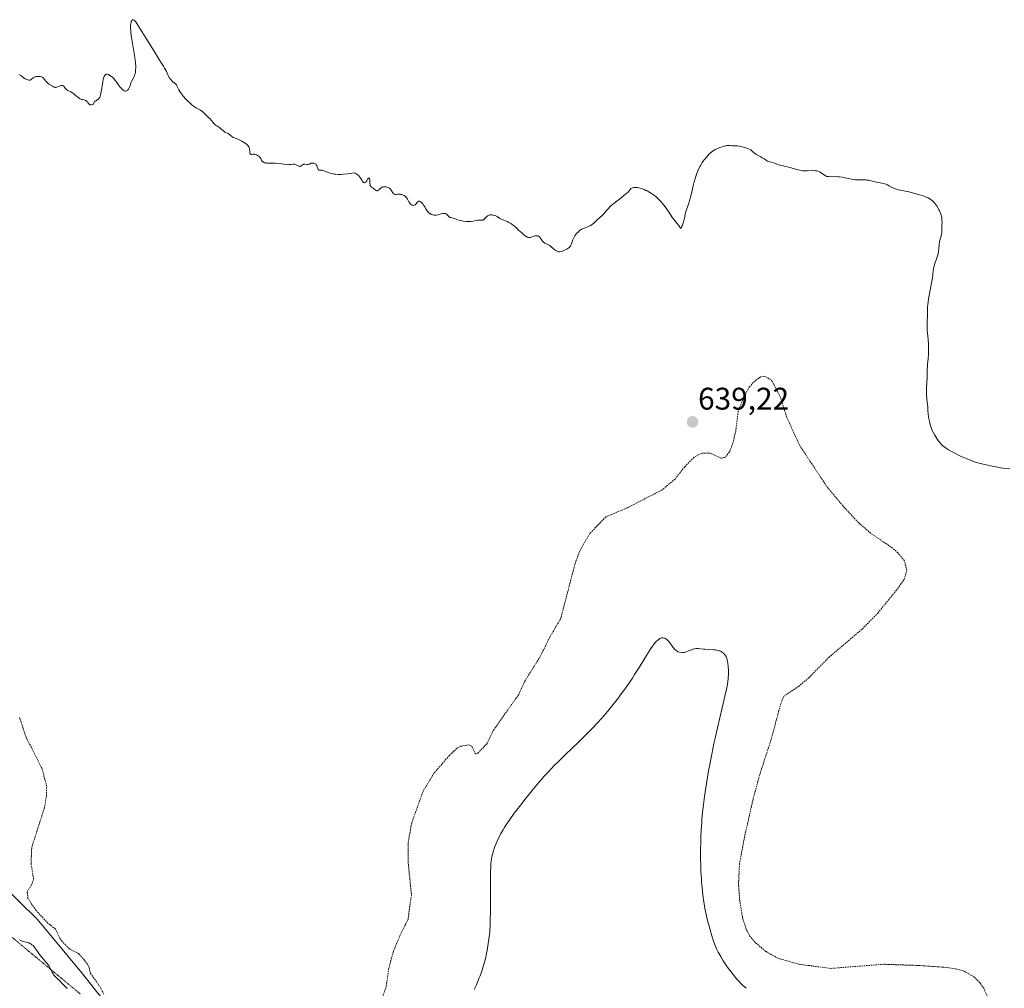
# Model space of a CAD drawing. Units: metres. Extents: x 636127 to 639619, y 4658035 to 4660346.
# Drawn here: x 639098 to 639413, y 4658661 to 4658971 of the extents above; entities that cross this region are included whole.
import ezdxf
from ezdxf.enums import TextEntityAlignment as Align

# ---------------------------------------------------------------- set-up
doc = ezdxf.new("R2010")
doc.units = ezdxf.units.M
doc.header["$MEASUREMENT"] = 0
doc.linetypes.add('TRAZOS', pattern=[0.75, 0.5, -0.25])
doc.linetypes.add('TRAZOS2', pattern=[0.375, 0.25, -0.125])
for name, color, linetype, lineweight in [('Carátula', 7, 'Continuous', 5), ('Cultivos herbáceos CxS', 92, 'Continuous', 0), ('Curva de nivel auxiliar', 36, 'TRAZOS', 0), ('Curva de nivel normal', 36, 'Continuous', 0), ('Matorral', 135, 'Continuous', 0), ('Matorral CxS', 135, 'Continuous', 0), ('Punto de cota en terreno', 7, 'Continuous', 0), ('Rótulo de punto de cota en terreno', 19, 'Continuous', 0), ('Vía pecuaria eje', 92, 'TRAZOS2', 0)]:
    doc.layers.add(name, color=color, linetype=linetype, lineweight=lineweight)
doc.styles.add('Arial', font='txt', dxfattribs={"height": 0.2})

# ---------------------------------------------------------------- blocks, each defined once
blk = doc.blocks.new('*U164')
at = {"layer": 'Curva de nivel normal', "color": 36, "linetype": 'Continuous', "lineweight": 0}
for points in [[(639097.62, 4658676.1, 635), (639098.11, 4658675.89, 635), (639098.45, 4658675.75, 635), (639099.12, 4658675.53, 635), (639099.79, 4658675.34, 635), (639100.59, 4658675.13, 635), (639100.95, 4658675, 635), (639101.26, 4658674.84, 635), (639101.41, 4658674.75, 635), (639101.63, 4658674.58, 635), (639101.98, 4658674.27, 635), (639102.34, 4658673.86, 635), (639102.52, 4658673.62, 635), (639103.14, 4658672.76, 635), (639104.08, 4658671.42, 635), (639104.59, 4658670.75, 635), (639105.39, 4658669.81, 635), (639106.1, 4658669.01, 635), (639106.44, 4658668.61, 635), (639106.9, 4658667.98, 635), (639107.11, 4658667.66, 635), (639107.49, 4658666.99, 635), (639108.12, 4658665.72, 635), (639108.42, 4658665.2, 635), (639108.57, 4658664.97, 635), (639108.89, 4658664.57, 635), (639109.26, 4658664.19, 635), (639109.91, 4658663.58, 635), (639110.32, 4658663.19, 635), (639111.34, 4658662.17, 635), (639111.93, 4658661.55, 635), (639112.87, 4658660.5, 635)], [(639243.31, 4658660.23, 635), (639243.97, 4658661.74, 635), (639244.81, 4658663.74, 635), (639245.16, 4658664.65, 635), (639245.79, 4658666.37, 635), (639246.28, 4658667.88, 635), (639246.51, 4658668.69, 635), (639246.85, 4658670.08, 635), (639247.2, 4658671.74, 635), (639247.38, 4658672.72, 635), (639247.76, 4658675, 635), (639247.97, 4658676.35, 635), (639248.31, 4658678.64, 635), (639248.4, 4658680.89, 635), (639248.44, 4658682.4, 635), (639248.49, 4658685.39, 635), (639248.5, 4658688.29, 635), (639248.49, 4658693.59, 635), (639248.5, 4658696.89, 635), (639248.53, 4658698.25, 635), (639248.56, 4658699.06, 635), (639248.65, 4658700.47, 635), (639248.71, 4658701.08, 635), (639248.84, 4658702.15, 635), (639249.01, 4658703.06, 635), (639249.14, 4658703.61, 635), (639249.43, 4658704.64, 635), (639249.77, 4658705.67, 635), (639249.96, 4658706.19, 635), (639250.28, 4658706.98, 635), (639250.82, 4658708.21, 635), (639251.45, 4658709.48, 635), (639251.8, 4658710.14, 635), (639252.5, 4658711.35, 635), (639252.89, 4658711.99, 635), (639253.55, 4658713.01, 635), (639254.71, 4658714.7, 635), (639256.12, 4658716.65, 635), (639256.94, 4658717.75, 635), (639258.59, 4658719.91, 635), (639259.5, 4658721.06, 635), (639260.94, 4658722.87, 635), (639263.23, 4658725.65, 635), (639264.81, 4658727.49, 635), (639265.61, 4658728.4, 635), (639266.81, 4658729.73, 635), (639268.01, 4658731.01, 635), (639268.79, 4658731.83, 635), (639270.34, 4658733.4, 635), (639272.58, 4658735.59, 635), (639276.54, 4658739.35, 635), (639278.93, 4658741.67, 635), (639280.3, 4658743.04, 635), (639281.13, 4658743.9, 635), (639282.67, 4658745.54, 635), (639284.14, 4658747.16, 635), (639284.88, 4658747.99, 635), (639285.99, 4658749.29, 635), (639287.76, 4658751.45, 635), (639289.48, 4658753.65, 635), (639290.39, 4658754.86, 635), (639291.79, 4658756.79, 635), (639293.22, 4658758.87, 635), (639293.94, 4658759.96, 635), (639294.67, 4658761.09, 635), (639296.09, 4658763.39, 635), (639298.74, 4658767.69, 635), (639299.88, 4658769.45, 635), (639300.38, 4658770.18, 635), (639300.7, 4658770.6, 635), (639301.27, 4658771.33, 635), (639301.54, 4658771.63, 635), (639302.04, 4658772.12, 635), (639302.49, 4658772.47, 635), (639302.77, 4658772.64, 635), (639302.96, 4658772.72, 635), (639303.31, 4658772.82, 635), (639303.6, 4658772.85, 635), (639303.79, 4658772.84, 635), (639304.15, 4658772.76, 635), (639304.33, 4658772.69, 635), (639304.68, 4658772.51, 635), (639305.01, 4658772.27, 635), (639305.22, 4658772.08, 635), (639305.63, 4658771.65, 635), (639305.85, 4658771.39, 635), (639306.26, 4658770.83, 635), (639307.02, 4658769.74, 635), (639307.39, 4658769.27, 635), (639307.57, 4658769.08, 635), (639307.93, 4658768.76, 635), (639308.28, 4658768.53, 635), (639308.51, 4658768.4, 635), (639308.98, 4658768.23, 635), (639309.44, 4658768.11, 635), (639309.69, 4658768.09, 635), (639310.1, 4658768.1, 635), (639310.59, 4658768.19, 635), (639310.87, 4658768.27, 635), (639311.86, 4658768.63, 635), (639312.85, 4658769, 635), (639313.35, 4658769.17, 635), (639313.85, 4658769.3, 635), (639314.1, 4658769.35, 635), (639314.45, 4658769.4, 635), (639314.68, 4658769.41, 635), (639315.13, 4658769.42, 635), (639315.79, 4658769.36, 635), (639316.7, 4658769.24, 635), (639317.18, 4658769.18, 635), (639318.34, 4658769.09, 635), (639319.87, 4658769.01, 635), (639320.54, 4658768.96, 635), (639321.32, 4658768.84, 635), (639321.73, 4658768.73, 635), (639321.97, 4658768.65, 635), (639322.38, 4658768.46, 635), (639322.78, 4658768.2, 635), (639323.03, 4658768, 635), (639323.17, 4658767.87, 635), (639323.44, 4658767.59, 635), (639323.67, 4658767.28, 635), (639323.78, 4658767.12, 635), (639323.93, 4658766.83, 635), (639324.14, 4658766.3, 635), (639324.33, 4658765.68, 635), (639324.41, 4658765.33, 635), (639324.53, 4658764.73, 635), (639324.67, 4658763.69, 635), (639324.73, 4658762.51, 635), (639324.73, 4658761.67, 635), (639324.71, 4658761.09, 635), (639324.64, 4658759.93, 635), (639324.5, 4658758.74, 635), (639324.4, 4658758.05, 635), (639324.16, 4658756.8, 635), (639323.58, 4658754.17, 635), (639322.67, 4658750.38, 635), (639321.18, 4658744.07, 635), (639320.42, 4658740.68, 635), (639320.05, 4658738.98, 635), (639319.36, 4658735.61, 635), (639318.73, 4658732.33, 635), (639318.35, 4658730.21, 635), (639317.67, 4658726.18, 635), (639317.44, 4658724.76, 635), (639317.05, 4658722.06, 635), (639316.72, 4658719.51, 635), (639316.54, 4658717.89, 635), (639316.23, 4658714.76, 635), (639316.14, 4658713.62, 635), (639315.99, 4658711.38, 635), (639315.88, 4658709.16, 635), (639315.82, 4658707.69, 635), (639315.78, 4658704.74, 635), (639315.79, 4658701.75, 635), (639315.83, 4658700.25, 635), (639315.91, 4658698, 635), (639316.04, 4658695.77, 635), (639316.12, 4658694.68, 635), (639316.39, 4658691.8, 635), (639316.55, 4658690.39, 635), (639316.84, 4658688.3, 635), (639317.19, 4658686.26, 635), (639317.39, 4658685.25, 635), (639317.6, 4658684.25, 635), (639318.05, 4658682.29, 635), (639318.52, 4658680.46, 635), (639318.83, 4658679.33, 635), (639319.41, 4658677.36, 635), (639319.94, 4658675.69, 635), (639320.26, 4658674.81, 635), (639320.47, 4658674.28, 635), (639320.92, 4658673.27, 635), (639321.44, 4658672.21, 635), (639321.74, 4658671.64, 635), (639322.22, 4658670.77, 635), (639323.03, 4658669.4, 635), (639323.85, 4658668.13, 635), (639324.29, 4658667.48, 635), (639325, 4658666.49, 635), (639326.17, 4658664.98, 635), (639327.32, 4658663.63, 635), (639327.93, 4658662.96, 635), (639328.88, 4658661.98, 635), (639329.85, 4658661.05, 635), (639330.35, 4658660.6, 635)]]:
    blk.add_polyline3d(points, dxfattribs=at)
blk = doc.blocks.new('*U169')
at = {"layer": 'Curva de nivel normal', "color": 36, "linetype": 'Continuous', "lineweight": 0}
blk.add_polyline3d([(639097.46, 4658953.28, 640), (639097.88, 4658953.05, 640), (639098.26, 4658952.78, 640), (639098.73, 4658952.4, 640), (639098.96, 4658952.23, 640), (639099.43, 4658951.91, 640), (639099.74, 4658951.76, 640), (639099.93, 4658951.67, 640), (639100.3, 4658951.54, 640), (639100.65, 4658951.47, 640), (639100.82, 4658951.46, 640), (639101.06, 4658951.49, 640), (639101.29, 4658951.57, 640), (639101.4, 4658951.64, 640), (639101.62, 4658951.83, 640), (639101.95, 4658952.13, 640), (639102.15, 4658952.28, 640), (639102.5, 4658952.47, 640), (639102.72, 4658952.54, 640), (639102.95, 4658952.59, 640), (639103.47, 4658952.63, 640), (639104.01, 4658952.61, 640), (639104.24, 4658952.57, 640), (639104.66, 4658952.48, 640), (639104.92, 4658952.39, 640), (639105.07, 4658952.31, 640), (639105.29, 4658952.12, 640), (639105.45, 4658951.89, 640), (639105.7, 4658951.51, 640), (639105.88, 4658951.29, 640), (639106.05, 4658951.1, 640), (639106.47, 4658950.71, 640), (639106.95, 4658950.31, 640), (639107.29, 4658950.05, 640), (639107.95, 4658949.62, 640), (639108.17, 4658949.49, 640), (639108.56, 4658949.29, 640), (639108.9, 4658949.18, 640), (639109.11, 4658949.14, 640), (639109.24, 4658949.14, 640), (639109.49, 4658949.16, 640), (639109.63, 4658949.19, 640), (639109.91, 4658949.28, 640), (639110.44, 4658949.52, 640), (639110.7, 4658949.64, 640), (639111.03, 4658949.74, 640), (639111.19, 4658949.76, 640), (639111.41, 4658949.75, 640), (639111.61, 4658949.67, 640), (639111.7, 4658949.61, 640), (639111.79, 4658949.52, 640), (639111.95, 4658949.31, 640), (639112.18, 4658948.96, 640), (639112.33, 4658948.78, 640), (639112.6, 4658948.51, 640), (639112.76, 4658948.39, 640), (639113.15, 4658948.16, 640), (639114.1, 4658947.67, 640), (639114.61, 4658947.34, 640), (639114.88, 4658947.15, 640), (639115.4, 4658946.73, 640), (639116.4, 4658945.9, 640), (639116.86, 4658945.58, 640), (639117.07, 4658945.46, 640), (639117.46, 4658945.3, 640), (639117.81, 4658945.22, 640), (639118.23, 4658945.14, 640), (639118.42, 4658945.09, 640), (639118.56, 4658945.04, 640), (639118.83, 4658944.92, 640), (639119.08, 4658944.76, 640), (639119.23, 4658944.63, 640), (639119.5, 4658944.35, 640), (639119.67, 4658944.13, 640), (639119.89, 4658943.84, 640), (639120, 4658943.72, 640), (639120.19, 4658943.59, 640), (639120.3, 4658943.55, 640), (639120.42, 4658943.53, 640), (639120.68, 4658943.54, 640), (639120.94, 4658943.61, 640), (639121.23, 4658943.76, 640), (639121.33, 4658943.85, 640), (639121.44, 4658944.05, 640), (639121.5, 4658944.33, 640), (639121.6, 4658944.46, 640), (639121.93, 4658944.7, 640), (639122.45, 4658945.06, 640), (639122.79, 4658945.34, 640), (639123.41, 4658945.93, 640), (639123.6, 4658946.77, 640), (639123.91, 4658948.32, 640), (639124.31, 4658950.8, 640), (639124.46, 4658951.7, 640), (639124.55, 4658952.06, 640), (639124.73, 4658952.62, 640), (639124.79, 4658952.76, 640), (639124.93, 4658952.99, 640), (639125.07, 4658953.16, 640), (639125.16, 4658953.23, 640), (639125.36, 4658953.34, 640), (639125.6, 4658953.38, 640), (639125.73, 4658953.37, 640), (639125.99, 4658953.31, 640), (639126.18, 4658953.23, 640), (639126.6, 4658952.98, 640), (639127.1, 4658952.61, 640), (639127.37, 4658952.37, 640), (639127.81, 4658951.93, 640), (639128.29, 4658951.39, 640), (639128.54, 4658951.07, 640), (639129.07, 4658950.36, 640), (639129.8, 4658949.36, 640), (639130.17, 4658948.9, 640), (639130.52, 4658948.51, 640), (639130.69, 4658948.34, 640), (639130.94, 4658948.14, 640), (639131.18, 4658948.01, 640), (639131.33, 4658947.95, 640), (639131.61, 4658947.92, 640), (639131.74, 4658947.93, 640), (639131.99, 4658948.02, 640), (639132.21, 4658948.18, 640), (639132.34, 4658948.31, 640), (639132.57, 4658948.61, 640), (639132.68, 4658948.8, 640), (639132.86, 4658949.21, 640), (639133.16, 4658950.09, 640), (639133.33, 4658950.56, 640), (639133.65, 4658951.28, 640), (639134.12, 4658952.21, 640), (639134.33, 4658952.66, 640), (639134.55, 4658953.23, 640), (639134.64, 4658953.51, 640), (639134.74, 4658953.95, 640), (639134.84, 4658954.68, 640), (639134.88, 4658955.47, 640), (639134.87, 4658955.95, 640), (639134.8, 4658956.85, 640), (639134.66, 4658958.02, 640), (639134.56, 4658958.72, 640), (639134.14, 4658961.3, 640), (639133.72, 4658963.84, 640), (639133.53, 4658965.08, 640), (639133.32, 4658966.75, 640), (639133.25, 4658967.47, 640), (639133.23, 4658967.9, 640), (639133.21, 4658968.64, 640), (639133.22, 4658968.97, 640), (639133.27, 4658969.52, 640), (639133.35, 4658969.96, 640), (639133.42, 4658970.2, 640), (639133.47, 4658970.33, 640), (639133.58, 4658970.55, 640), (639133.7, 4658970.7, 640), (639133.88, 4658970.8, 640), (639134.06, 4658970.81, 640), (639134.26, 4658970.71, 640), (639134.37, 4658970.63, 640), (639134.62, 4658970.4, 640), (639134.76, 4658970.24, 640), (639134.98, 4658969.95, 640), (639135.22, 4658969.6, 640), (639135.79, 4658968.72, 640), (639137.34, 4658966.16, 640), (639138.37, 4658964.49, 640), (639140.23, 4658961.54, 640), (639142.74, 4658957.58, 640), (639143.73, 4658955.94, 640), (639144.12, 4658955.27, 640), (639144.69, 4658954.22, 640), (639144.95, 4658953.69, 640), (639145.3, 4658952.92, 640), (639145.51, 4658952.49, 640), (639145.62, 4658952.29, 640), (639145.88, 4658951.91, 640), (639146.16, 4658951.56, 640), (639146.36, 4658951.35, 640), (639146.75, 4658950.96, 640), (639147.55, 4658950.28, 640), (639147.77, 4658950.04, 640), (639147.87, 4658949.92, 640), (639148.14, 4658949.46, 640), (639148.47, 4658948.74, 640), (639148.66, 4658948.35, 640), (639148.97, 4658947.8, 640), (639149.15, 4658947.5, 640), (639149.5, 4658947.02, 640), (639150.18, 4658946.18, 640), (639150.98, 4658945.29, 640), (639151.44, 4658944.83, 640), (639152.16, 4658944.14, 640), (639152.91, 4658943.49, 640), (639153.28, 4658943.2, 640), (639153.65, 4658942.94, 640), (639154.35, 4658942.49, 640), (639155.56, 4658941.8, 640), (639156.04, 4658941.52, 640), (639156.24, 4658941.38, 640), (639156.57, 4658941.1, 640), (639157.27, 4658940.35, 640), (639157.63, 4658940.03, 640), (639158.21, 4658939.52, 640), (639158.55, 4658939.18, 640), (639159.11, 4658938.52, 640), (639159.89, 4658937.58, 640), (639160.27, 4658937.19, 640), (639160.45, 4658937.04, 640), (639160.79, 4658936.79, 640), (639161.44, 4658936.42, 640), (639161.76, 4658936.21, 640), (639162.26, 4658935.79, 640), (639162.93, 4658935.17, 640), (639163.25, 4658934.92, 640), (639163.4, 4658934.83, 640), (639163.69, 4658934.68, 640), (639164.24, 4658934.46, 640), (639164.52, 4658934.31, 640), (639164.96, 4658933.98, 640), (639165.6, 4658933.45, 640), (639165.93, 4658933.22, 640), (639166.11, 4658933.12, 640), (639166.47, 4658932.94, 640), (639167.76, 4658932.43, 640), (639168.47, 4658932.11, 640), (639168.84, 4658931.92, 640), (639169.39, 4658931.61, 640), (639169.9, 4658931.28, 640), (639170.12, 4658931.12, 640), (639170.48, 4658930.82, 640), (639170.63, 4658930.67, 640), (639170.83, 4658930.44, 640), (639171.07, 4658930.08, 640), (639171.16, 4658929.89, 640), (639171.3, 4658929.49, 640), (639171.34, 4658929.28, 640), (639171.39, 4658928.85, 640), (639171.45, 4658928.09, 640), (639171.52, 4658927.84, 640), (639171.57, 4658927.75, 640), (639171.72, 4658927.68, 640), (639171.91, 4658927.68, 640), (639172.21, 4658927.73, 640), (639172.37, 4658927.75, 640), (639172.76, 4658927.75, 640), (639173.02, 4658927.71, 640), (639173.2, 4658927.66, 640), (639173.55, 4658927.54, 640), (639173.9, 4658927.36, 640), (639174.07, 4658927.25, 640), (639174.31, 4658927.07, 640), (639174.53, 4658926.85, 640), (639174.63, 4658926.73, 640), (639174.88, 4658926.32, 640), (639175.19, 4658925.76, 640), (639175.36, 4658925.51, 640), (639175.54, 4658925.33, 640), (639175.64, 4658925.25, 640), (639175.82, 4658925.14, 640), (639176.15, 4658925.02, 640), (639176.59, 4658924.94, 640), (639176.86, 4658924.91, 640), (639177.86, 4658924.87, 640), (639179.47, 4658924.84, 640), (639180.32, 4658924.78, 640), (639181.55, 4658924.63, 640), (639183.05, 4658924.42, 640), (639183.7, 4658924.38, 640), (639183.99, 4658924.39, 640), (639184.53, 4658924.44, 640), (639185.16, 4658924.53, 640), (639185.45, 4658924.55, 640), (639185.72, 4658924.53, 640), (639185.85, 4658924.51, 640), (639186.04, 4658924.44, 640), (639186.42, 4658924.26, 640), (639186.88, 4658923.97, 640), (639187.09, 4658923.86, 640), (639187.29, 4658923.79, 640), (639187.39, 4658923.78, 640), (639187.52, 4658923.8, 640), (639187.78, 4658923.92, 640), (639188.29, 4658924.33, 640), (639188.56, 4658924.48, 640), (639188.71, 4658924.52, 640), (639189.02, 4658924.54, 640), (639189.69, 4658924.47, 640), (639190.02, 4658924.46, 640), (639190.18, 4658924.49, 640), (639190.48, 4658924.58, 640), (639191.1, 4658924.82, 640), (639191.42, 4658924.89, 640), (639191.72, 4658924.89, 640), (639191.87, 4658924.86, 640), (639192.09, 4658924.8, 640), (639192.41, 4658924.63, 640), (639192.59, 4658924.48, 640), (639192.68, 4658924.4, 640), (639192.79, 4658924.25, 640), (639192.88, 4658924.08, 640), (639193.01, 4658923.72, 640), (639193.21, 4658923.02, 640), (639193.29, 4658922.85, 640), (639193.41, 4658922.72, 640), (639193.62, 4658922.65, 640), (639194.24, 4658922.64, 640), (639194.66, 4658922.58, 640), (639194.89, 4658922.51, 640), (639195.44, 4658922.32, 640), (639196.78, 4658921.81, 640), (639197.59, 4658921.56, 640), (639198.4, 4658921.38, 640), (639198.87, 4658921.31, 640), (639199.7, 4658921.26, 640), (639200.71, 4658921.27, 640), (639201.29, 4658921.3, 640), (639202.67, 4658921.43, 640), (639203.46, 4658921.53, 640), (639204.81, 4658921.73, 640), (639204.99, 4658921.68, 640), (639205.33, 4658921.55, 640), (639205.63, 4658921.39, 640), (639205.81, 4658921.28, 640), (639206.13, 4658921.02, 640), (639206.34, 4658920.82, 640), (639206.68, 4658920.38, 640), (639206.95, 4658919.94, 640), (639207.24, 4658919.4, 640), (639207.36, 4658919.17, 640), (639207.5, 4658918.96, 640), (639207.59, 4658918.85, 640), (639207.77, 4658918.7, 640), (639208.02, 4658918.6, 640), (639208.19, 4658918.62, 640), (639208.3, 4658918.67, 640), (639208.51, 4658918.83, 640), (639208.62, 4658918.96, 640), (639208.84, 4658919.25, 640), (639209.22, 4658919.84, 640), (639209.4, 4658920.03, 640), (639209.52, 4658920.08, 640), (639209.62, 4658920.05, 640), (639209.74, 4658919.92, 640), (639209.85, 4658919.6, 640), (639209.88, 4658919.38, 640), (639209.89, 4658918.83, 640), (639209.89, 4658918.31, 640), (639209.9, 4658918.06, 640), (639209.97, 4658917.74, 640), (639210.03, 4658917.6, 640), (639210.2, 4658917.37, 640), (639210.42, 4658917.18, 640), (639210.78, 4658916.93, 640), (639210.97, 4658916.78, 640), (639211.57, 4658916.3, 640), (639211.87, 4658916.11, 640), (639212.07, 4658916.04, 640), (639212.3, 4658916.04, 640), (639212.44, 4658916.09, 640), (639212.71, 4658916.3, 640), (639212.89, 4658916.48, 640), (639213.17, 4658916.75, 640), (639213.33, 4658916.88, 640), (639213.59, 4658917.06, 640), (639213.74, 4658917.13, 640), (639214.06, 4658917.24, 640), (639214.3, 4658917.29, 640), (639214.62, 4658917.31, 640), (639214.79, 4658917.31, 640), (639215.17, 4658917.26, 640), (639215.35, 4658917.22, 640), (639215.71, 4658917.09, 640), (639215.88, 4658917, 640), (639216.11, 4658916.85, 640), (639216.32, 4658916.66, 640), (639216.44, 4658916.53, 640), (639216.67, 4658916.23, 640), (639217.23, 4658915.35, 640), (639217.41, 4658915.12, 640), (639217.5, 4658915.03, 640), (639217.65, 4658914.93, 640), (639217.75, 4658914.89, 640), (639217.96, 4658914.84, 640), (639218.32, 4658914.84, 640), (639218.85, 4658914.89, 640), (639219.14, 4658914.91, 640), (639219.55, 4658914.89, 640), (639219.77, 4658914.86, 640), (639220.09, 4658914.79, 640), (639220.55, 4658914.63, 640), (639220.84, 4658914.48, 640), (639220.98, 4658914.4, 640), (639221.17, 4658914.25, 640), (639221.34, 4658914.08, 640), (639221.63, 4658913.71, 640), (639221.88, 4658913.29, 640), (639222.18, 4658912.73, 640), (639222.33, 4658912.46, 640), (639222.65, 4658912, 640), (639222.83, 4658911.81, 640), (639223.09, 4658911.57, 640), (639223.37, 4658911.41, 640), (639223.51, 4658911.36, 640), (639223.8, 4658911.31, 640), (639223.93, 4658911.32, 640), (639224.18, 4658911.39, 640), (639224.36, 4658911.48, 640), (639224.62, 4658911.68, 640), (639224.73, 4658911.8, 640), (639224.94, 4658912.11, 640), (639225.21, 4658912.5, 640), (639225.36, 4658912.65, 640), (639225.62, 4658912.74, 640), (639225.78, 4658912.71, 640), (639225.96, 4658912.62, 640), (639226.08, 4658912.53, 640), (639226.35, 4658912.29, 640), (639226.77, 4658911.81, 640), (639227.04, 4658911.45, 640), (639227.54, 4658910.72, 640), (639227.82, 4658910.24, 640), (639228.13, 4658909.69, 640), (639228.29, 4658909.45, 640), (639228.55, 4658909.12, 640), (639228.7, 4658908.97, 640), (639229.04, 4658908.72, 640), (639229.23, 4658908.61, 640), (639229.53, 4658908.47, 640), (639230.04, 4658908.3, 640), (639230.39, 4658908.23, 640), (639230.57, 4658908.21, 640), (639230.84, 4658908.2, 640), (639231.12, 4658908.22, 640), (639231.66, 4658908.31, 640), (639232.66, 4658908.6, 640), (639233.1, 4658908.72, 640), (639233.3, 4658908.75, 640), (639233.65, 4658908.77, 640), (639233.96, 4658908.72, 640), (639234.14, 4658908.66, 640), (639234.25, 4658908.6, 640), (639234.46, 4658908.46, 640), (639234.77, 4658908.16, 640), (639235.16, 4658907.73, 640), (639235.38, 4658907.57, 640), (639235.49, 4658907.5, 640), (639235.73, 4658907.41, 640), (639236.52, 4658907.24, 640), (639236.94, 4658907.1, 640), (639237.72, 4658906.83, 640), (639238.29, 4658906.66, 640), (639239.29, 4658906.44, 640), (639239.85, 4658906.34, 640), (639240.72, 4658906.21, 640), (639241.56, 4658906.15, 640), (639241.94, 4658906.15, 640), (639242.3, 4658906.17, 640), (639242.92, 4658906.26, 640), (639243.92, 4658906.51, 640), (639244.37, 4658906.59, 640), (639244.59, 4658906.6, 640), (639245.04, 4658906.59, 640), (639245.6, 4658906.56, 640), (639245.87, 4658906.58, 640), (639246.12, 4658906.64, 640), (639246.23, 4658906.7, 640), (639246.4, 4658906.8, 640), (639246.7, 4658907.09, 640), (639246.9, 4658907.33, 640), (639247.17, 4658907.64, 640), (639247.32, 4658907.79, 640), (639247.56, 4658907.99, 640), (639247.7, 4658908.07, 640), (639247.91, 4658908.17, 640), (639248.06, 4658908.22, 640), (639248.39, 4658908.29, 640), (639248.56, 4658908.3, 640), (639248.91, 4658908.3, 640), (639249.27, 4658908.26, 640), (639249.5, 4658908.21, 640), (639249.95, 4658908.07, 640), (639250.19, 4658907.97, 640), (639250.64, 4658907.73, 640), (639251.5, 4658907.19, 640), (639251.96, 4658906.92, 640), (639252.72, 4658906.57, 640), (639253.79, 4658906.13, 640), (639254.32, 4658905.89, 640), (639255, 4658905.52, 640), (639255.34, 4658905.3, 640), (639255.87, 4658904.9, 640), (639256.78, 4658904.12, 640), (639257.49, 4658903.45, 640), (639258.49, 4658902.51, 640), (639258.99, 4658902.08, 640), (639259.69, 4658901.53, 640), (639260.01, 4658901.33, 640), (639260.3, 4658901.19, 640), (639260.48, 4658901.13, 640), (639260.81, 4658901.06, 640), (639260.97, 4658901.06, 640), (639261.26, 4658901.09, 640), (639261.53, 4658901.17, 640), (639262.08, 4658901.38, 640), (639262.68, 4658901.55, 640), (639262.98, 4658901.6, 640), (639263.28, 4658901.62, 640), (639263.42, 4658901.61, 640), (639263.69, 4658901.57, 640), (639263.82, 4658901.52, 640), (639264, 4658901.43, 640), (639264.16, 4658901.3, 640), (639264.25, 4658901.2, 640), (639264.43, 4658900.97, 640), (639264.96, 4658900.15, 640), (639265.17, 4658899.89, 640), (639265.29, 4658899.76, 640), (639265.49, 4658899.59, 640), (639265.93, 4658899.29, 640), (639266.24, 4658899.11, 640), (639266.87, 4658898.8, 640), (639267.3, 4658898.57, 640), (639267.49, 4658898.45, 640), (639267.82, 4658898.2, 640), (639268.7, 4658897.39, 640), (639269.17, 4658897.02, 640), (639269.43, 4658896.85, 640), (639269.85, 4658896.64, 640), (639270.27, 4658896.51, 640), (639270.49, 4658896.48, 640), (639270.71, 4658896.48, 640), (639271.14, 4658896.55, 640), (639271.57, 4658896.7, 640), (639272.43, 4658897.1, 640), (639272.99, 4658897.37, 640), (639273.25, 4658897.52, 640), (639273.63, 4658897.79, 640), (639273.85, 4658898, 640), (639273.95, 4658898.12, 640), (639274.1, 4658898.32, 640), (639274.22, 4658898.55, 640), (639274.45, 4658899.06, 640), (639274.9, 4658900.3, 640), (639275.2, 4658900.97, 640), (639275.55, 4658901.58, 640), (639275.75, 4658901.87, 640), (639276.08, 4658902.31, 640), (639276.63, 4658902.9, 640), (639277.02, 4658903.26, 640), (639277.22, 4658903.41, 640), (639277.52, 4658903.63, 640), (639277.84, 4658903.81, 640), (639278.46, 4658904.09, 640), (639279.68, 4658904.52, 640), (639280.26, 4658904.76, 640), (639280.52, 4658904.9, 640), (639281.04, 4658905.25, 640), (639281.54, 4658905.65, 640), (639282.58, 4658906.59, 640), (639284.32, 4658908.18, 640), (639284.87, 4658908.73, 640), (639285.12, 4658909.01, 640), (639285.58, 4658909.57, 640), (639286.25, 4658910.36, 640), (639286.66, 4658910.8, 640), (639287.16, 4658911.29, 640), (639287.45, 4658911.54, 640), (639287.95, 4658911.96, 640), (639290.39, 4658913.78, 640), (639291, 4658914.26, 640), (639291.89, 4658915, 640), (639292.44, 4658915.51, 640), (639292.69, 4658915.76, 640), (639293.03, 4658916.15, 640), (639293.47, 4658916.73, 640), (639293.79, 4658916.87, 640), (639293.99, 4658916.94, 640), (639294.38, 4658917.04, 640), (639294.57, 4658917.07, 640), (639294.94, 4658917.09, 640), (639295.29, 4658917.08, 640), (639295.53, 4658917.05, 640), (639296, 4658916.96, 640), (639296.72, 4658916.78, 640), (639297.1, 4658916.66, 640), (639297.68, 4658916.44, 640), (639298.3, 4658916.16, 640), (639298.63, 4658916, 640), (639299.54, 4658915.49, 640), (639300.01, 4658915.19, 640), (639300.72, 4658914.7, 640), (639301.4, 4658914.18, 640), (639301.73, 4658913.91, 640), (639302.35, 4658913.35, 640), (639302.65, 4658913.06, 640), (639303.24, 4658912.42, 640), (639303.63, 4658911.94, 640), (639304.46, 4658910.86, 640), (639305.47, 4658909.39, 640), (639306.82, 4658907.4, 640), (639307.42, 4658906.56, 640), (639308.14, 4658905.65, 640), (639308.8, 4658904.89, 640), (639309.02, 4658904.6, 640), (639309.18, 4658904.35, 640), (639309.33, 4658904.09, 640), (639309.47, 4658904.03, 640), (639309.57, 4658904.13, 640), (639309.64, 4658904.26, 640), (639309.82, 4658904.65, 640), (639309.94, 4658904.98, 640), (639310.2, 4658905.75, 640), (639310.37, 4658906.36, 640), (639310.58, 4658907.26, 640), (639310.84, 4658908.44, 640), (639311, 4658909.06, 640), (639311.9, 4658911.76, 640), (639312.22, 4658912.83, 640), (639312.73, 4658914.74, 640), (639313.43, 4658917.56, 640), (639313.78, 4658918.93, 640), (639314.27, 4658920.59, 640), (639314.52, 4658921.35, 640), (639314.92, 4658922.4, 640), (639315.35, 4658923.37, 640), (639315.58, 4658923.83, 640), (639315.82, 4658924.26, 640), (639316.33, 4658925.09, 640), (639316.86, 4658925.83, 640), (639317.2, 4658926.27, 640), (639317.85, 4658927.04, 640), (639318.46, 4658927.71, 640), (639318.82, 4658928.06, 640), (639319.46, 4658928.6, 640), (639319.89, 4658928.9, 640), (639320.12, 4658929.04, 640), (639320.5, 4658929.25, 640), (639321.2, 4658929.57, 640), (639321.98, 4658929.87, 640), (639322.41, 4658930.02, 640), (639323.07, 4658930.22, 640), (639323.71, 4658930.38, 640), (639324.02, 4658930.43, 640), (639324.3, 4658930.47, 640), (639324.81, 4658930.5, 640), (639325.26, 4658930.48, 640), (639325.79, 4658930.44, 640), (639326.04, 4658930.43, 640), (639326.55, 4658930.43, 640), (639327.23, 4658930.45, 640), (639327.58, 4658930.43, 640), (639328.17, 4658930.35, 640), (639328.6, 4658930.25, 640), (639329.55, 4658930, 640), (639330.61, 4658929.67, 640), (639331.14, 4658929.46, 640), (639331.63, 4658929.22, 640), (639331.86, 4658929.08, 640), (639332.07, 4658928.93, 640), (639332.46, 4658928.61, 640), (639333.18, 4658927.95, 640), (639333.56, 4658927.65, 640), (639333.77, 4658927.51, 640), (639334.2, 4658927.27, 640), (639335.11, 4658926.84, 640), (639335.55, 4658926.61, 640), (639336.15, 4658926.22, 640), (639336.88, 4658925.71, 640), (639337.24, 4658925.5, 640), (639337.43, 4658925.43, 640), (639337.82, 4658925.3, 640), (639338.57, 4658925.13, 640), (639338.92, 4658925.04, 640), (639339.41, 4658924.85, 640), (639340.2, 4658924.52, 640), (639340.74, 4658924.35, 640), (639341.81, 4658924.09, 640), (639343.56, 4658923.7, 640), (639344.48, 4658923.46, 640), (639345.39, 4658923.2, 640), (639346.58, 4658922.84, 640), (639347.18, 4658922.69, 640), (639348.08, 4658922.51, 640), (639348.54, 4658922.45, 640), (639349, 4658922.42, 640), (639349.92, 4658922.41, 640), (639351.67, 4658922.48, 640), (639352.44, 4658922.45, 640), (639352.78, 4658922.41, 640), (639352.99, 4658922.37, 640), (639353.38, 4658922.25, 640), (639353.9, 4658922.04, 640), (639354.21, 4658921.87, 640), (639354.74, 4658921.5, 640), (639355.43, 4658920.98, 640), (639355.81, 4658920.78, 640), (639356.1, 4658920.67, 640), (639356.26, 4658920.63, 640), (639356.52, 4658920.58, 640), (639356.8, 4658920.55, 640), (639357.46, 4658920.53, 640), (639359, 4658920.55, 640), (639359.83, 4658920.51, 640), (639360.25, 4658920.47, 640), (639361.1, 4658920.33, 640), (639363.54, 4658919.8, 640), (639364.61, 4658919.61, 640), (639365.27, 4658919.54, 640), (639365.69, 4658919.51, 640), (639366.46, 4658919.49, 640), (639367.01, 4658919.51, 640), (639367.75, 4658919.53, 640), (639368.15, 4658919.53, 640), (639368.8, 4658919.49, 640), (639369.16, 4658919.45, 640), (639369.55, 4658919.38, 640), (639370.39, 4658919.22, 640), (639372.13, 4658918.8, 640), (639372.92, 4658918.62, 640), (639374.72, 4658918.24, 640), (639375.19, 4658918.09, 640), (639375.41, 4658918, 640), (639375.63, 4658917.89, 640), (639376.07, 4658917.63, 640), (639376.74, 4658917.23, 640), (639377.13, 4658917.03, 640), (639377.82, 4658916.74, 640), (639378.22, 4658916.61, 640), (639379.13, 4658916.37, 640), (639382.5, 4658915.63, 640), (639384.37, 4658915.16, 640), (639385.59, 4658914.81, 640), (639387.04, 4658914.35, 640), (639387.65, 4658914.14, 640), (639388.04, 4658913.99, 640), (639388.69, 4658913.71, 640), (639389.19, 4658913.45, 640), (639389.46, 4658913.27, 640), (639389.94, 4658912.9, 640), (639390.39, 4658912.47, 640), (639390.62, 4658912.23, 640), (639390.95, 4658911.85, 640), (639391.43, 4658911.2, 640), (639391.86, 4658910.47, 640), (639392.13, 4658909.95, 640), (639392.29, 4658909.6, 640), (639392.58, 4658908.9, 640), (639392.81, 4658908.21, 640), (639392.9, 4658907.87, 640), (639393.01, 4658907.37, 640), (639393.1, 4658906.63, 640), (639393.11, 4658905.92, 640), (639393.06, 4658904.97, 640), (639393.04, 4658904.48, 640), (639393.05, 4658902.97, 640), (639393.01, 4658902.47, 640), (639392.98, 4658902.22, 640), (639392.93, 4658901.98, 640), (639392.79, 4658901.51, 640), (639392.47, 4658900.49, 640), (639392.33, 4658899.9, 640), (639392.28, 4658899.58, 640), (639392.19, 4658898.89, 640), (639392.07, 4658897.45, 640), (639391.99, 4658896.75, 640), (639391.83, 4658895.79, 640), (639391.68, 4658895.21, 640), (639391.58, 4658894.84, 640), (639391.34, 4658894.15, 640), (639390.95, 4658893.16, 640), (639390.76, 4658892.6, 640), (639390.59, 4658891.95, 640), (639390.51, 4658891.58, 640), (639390.32, 4658890.26, 640), (639390.06, 4658888.17, 640), (639389.89, 4658887.04, 640), (639389.55, 4658885.32, 640), (639389.06, 4658883.07, 640), (639388.85, 4658881.98, 640), (639388.77, 4658881.45, 640), (639388.63, 4658880.44, 640), (639388.54, 4658879.49, 640), (639388.5, 4658878.9, 640), (639388.46, 4658877.85, 640), (639388.47, 4658876.87, 640), (639388.49, 4658875.81, 640), (639388.47, 4658875.32, 640), (639388.41, 4658874.58, 640), (639388.34, 4658873.83, 640), (639388.32, 4658873.42, 640), (639388.32, 4658872.71, 640), (639388.4, 4658871.43, 640), (639388.59, 4658869.45, 640), (639388.68, 4658868.38, 640), (639388.77, 4658866.95, 640), (639388.79, 4658866.23, 640), (639388.8, 4658865.17, 640), (639388.76, 4658863.64, 640), (639388.66, 4658862.23, 640), (639388.49, 4658860.57, 640), (639388.43, 4658859.85, 640), (639388.39, 4658858.88, 640), (639388.36, 4658857.35, 640), (639388.31, 4658856.28, 640), (639388.2, 4658854.34, 640), (639388.16, 4658853.12, 640), (639388.16, 4658851.71, 640), (639388.19, 4658850.93, 640), (639388.29, 4658849.23, 640), (639388.37, 4658848.3, 640), (639388.55, 4658846.79, 640), (639388.55, 4658846.02, 640), (639388.57, 4658845.54, 640), (639388.63, 4658844.69, 640), (639388.78, 4658843.62, 640), (639388.9, 4658843.03, 640), (639389.12, 4658842.11, 640), (639389.45, 4658840.7, 640), (639389.61, 4658840.21, 640), (639389.71, 4658839.94, 640), (639389.89, 4658839.51, 640), (639390.36, 4658838.54, 640), (639390.77, 4658837.76, 640), (639391.42, 4658836.66, 640), (639391.64, 4658836.34, 640), (639392.06, 4658835.75, 640), (639392.49, 4658835.25, 640), (639392.78, 4658834.94, 640), (639393.41, 4658834.36, 640), (639394.12, 4658833.8, 640), (639394.52, 4658833.51, 640), (639395.2, 4658833.08, 640), (639396.41, 4658832.38, 640), (639397.38, 4658831.87, 640), (639398.79, 4658831.17, 640), (639399.52, 4658830.83, 640), (639401.14, 4658830.13, 640), (639402.48, 4658829.6, 640), (639403.14, 4658829.37, 640), (639404.17, 4658829.04, 640), (639405.92, 4658828.56, 640), (639407.76, 4658828.12, 640), (639408.76, 4658827.91, 640), (639410.31, 4658827.6, 640), (639411.87, 4658827.34, 640), (639412.63, 4658827.23, 640), (639414.81, 4658826.98, 640)], dxfattribs=at)
blk = doc.blocks.new('5PATER')
at = {"layer": 'Carátula', "linetype": 'Continuous', "lineweight": 5}
h = blk.add_hatch(color=250, dxfattribs=at)
edge = h.paths.add_edge_path()
edge.add_ellipse((0, 0.01), major_axis=(-1.33, -1.34), ratio=0.999422, start_angle=0, end_angle=360)

msp = doc.modelspace()

# ---------------------------------------------------------------- linework, layer by layer
at = {"layer": 'Cultivos herbáceos CxS', "color": 92, "linetype": 'Continuous', "lineweight": 0}
for points in [[(639136.68, 4658641.44, 637.21), (639117.51, 4658665.64, 636.58), (639103.38, 4658682.59, 636.65), (639041.43, 4658743.41, 635.26)], [(639134.05, 4658644.76, 636.95), (639117.51, 4658665.64, 636.58), (639103.38, 4658682.59, 636.65), (639041.43, 4658743.41, 635.26)]]:
    msp.add_polyline3d(points, dxfattribs=at)
at = {"layer": 'Curva de nivel auxiliar', "color": 36, "linetype": 'TRAZOS', "lineweight": 0}
for points in [[(639407.85, 4658657.47, 637.5), (639406.51, 4658660.61, 637.5), (639405.28, 4658662.35, 637.5), (639403.27, 4658664.36, 637.5), (639400.01, 4658666.16, 637.5), (639397.37, 4658666.86, 637.5), (639393.55, 4658667.37, 637.5), (639385.38, 4658667.92, 637.5), (639374.53, 4658668.3, 637.5), (639357.42, 4658666.98, 637.5), (639347.52, 4658668.28, 637.5), (639340.49, 4658670.23, 637.5), (639336.64, 4658672.44, 637.5), (639333.23, 4658675.31, 637.5), (639331.45, 4658677.5, 637.5), (639330.42, 4658679.49, 637.5), (639329.24, 4658683.17, 637.5), (639328.32, 4658688.64, 637.5), (639327.93, 4658694, 637.5), (639328.25, 4658700.45, 637.5), (639329.83, 4658708.94, 637.5), (639332.64, 4658721.38, 637.5), (639334.87, 4658729.48, 637.5), (639338.44, 4658740.47, 637.5), (639341.38, 4658751.51, 637.5), (639342.42, 4658754.13, 637.5), (639347.15, 4658757.27, 637.5), (639350.39, 4658759.98, 637.5), (639356.82, 4658766.54, 637.5), (639367.6, 4658775.7, 637.5), (639372.53, 4658780.77, 637.5), (639378.41, 4658787.97, 637.5), (639380.96, 4658791.51, 637.5), (639381.86, 4658794.46, 637.5), (639381.07, 4658797.53, 637.5), (639379, 4658800.07, 637.5), (639377.28, 4658801.57, 637.5), (639370.26, 4658806.35, 637.5), (639366.35, 4658809.74, 637.5), (639361.93, 4658814.49, 637.5), (639356.05, 4658821.53, 637.5), (639347.58, 4658834.39, 637.5), (639343.39, 4658843.45, 637.5), (639341.46, 4658849.55, 637.5), (639339.19, 4658854.2, 637.5), (639338.36, 4658855.44, 637.5), (639336.27, 4658856.66, 637.5), (639334.99, 4658856.46, 637.5), (639332.66, 4658854.64, 637.5), (639331.37, 4658853.12, 637.5), (639329.9, 4658850.49, 637.5), (639327.83, 4658845.47, 637.5), (639327.05, 4658839.08, 637.5), (639326.09, 4658835.11, 637.5), (639325.07, 4658832.46, 637.5), (639323.66, 4658830.64, 637.5), (639322.28, 4658830.41, 637.5), (639319.35, 4658831.81, 637.5), (639317.96, 4658832.05, 637.5), (639316.4, 4658831.97, 637.5), (639314.96, 4658831.48, 637.5), (639313.64, 4658830.63, 637.5), (639310.69, 4658827.64, 637.5), (639307.6, 4658823.71, 637.5), (639303.35, 4658820.17, 637.5), (639292.41, 4658814.53, 637.5), (639285.44, 4658811.58, 637.5), (639280.31, 4658806.28, 637.5), (639276.99, 4658800.51, 637.5), (639275.54, 4658796.45, 637.5), (639271, 4658779.05, 637.5), (639267.16, 4658772.48, 637.5), (639264.45, 4658766.89, 637.5), (639259.45, 4658758.94, 637.5), (639257.53, 4658754.7, 637.5), (639249.34, 4658743.14, 637.5), (639247.39, 4658738.96, 637.5), (639244.33, 4658735.84, 637.5), (639243.65, 4658735.62, 637.5), (639242.44, 4658738.16, 637.5), (639241.6, 4658738.61, 637.5), (639238.99, 4658738.1, 637.5), (639237.79, 4658737.55, 637.5), (639235.32, 4658735.18, 637.5), (639230.39, 4658729.48, 637.5), (639226.88, 4658723.65, 637.5), (639223.25, 4658713.55, 637.5), (639222.08, 4658707.09, 637.5), (639222.1, 4658701.09, 637.5), (639223.18, 4658690.58, 637.5), (639222.06, 4658682.52, 637.5), (639220.28, 4658679.26, 637.5), (639217.4, 4658672.49, 637.5), (639215.91, 4658666.98, 637.5), (639215.1, 4658661.1, 637.5), (639213.79, 4658657.49, 637.5)], [(639124.65, 4658658.75, 637.5), (639122.87, 4658661.97, 637.5), (639120.33, 4658665.39, 637.5), (639119.89, 4658667.46, 637.5), (639118.5, 4658669.59, 637.5), (639116.63, 4658671.69, 637.5), (639113.51, 4658673.31, 637.5), (639111.33, 4658675.62, 637.5), (639110.53, 4658676.64, 637.5), (639109.19, 4658679.56, 637.5), (639106.76, 4658681.45, 637.5), (639102.94, 4658685.51, 637.5), (639100.35, 4658689.39, 637.5), (639100.07, 4658691.54, 637.5), (639101.41, 4658693.49, 637.5), (639102.16, 4658695.56, 637.5), (639101.34, 4658700.48, 637.5), (639101.56, 4658705.76, 637.5), (639105.59, 4658718.39, 637.5), (639106.27, 4658722.21, 637.5), (639106.34, 4658725.24, 637.5), (639104.85, 4658730.97, 637.5), (639099.79, 4658740.91, 637.5), (639097.61, 4658747.39, 637.5)]]:
    msp.add_polyline3d(points, dxfattribs=at)
at = {"layer": 'Matorral', "color": 135, "linetype": 'Continuous', "lineweight": 0}
msp.add_polyline3d([(639134.05, 4658644.76, 636.95), (639117.51, 4658665.64, 636.58), (639103.38, 4658682.59, 636.65), (639041.43, 4658743.41, 635.26)], dxfattribs=at)
at = {"layer": 'Matorral CxS', "color": 135, "linetype": 'Continuous', "lineweight": 0}
msp.add_polyline3d([(639041.43, 4658743.41, 635.26), (639103.38, 4658682.59, 636.65), (639117.51, 4658665.64, 636.58), (639136.68, 4658641.44, 637.21)], dxfattribs=at)
at = {"layer": 'Vía pecuaria eje', "color": 92, "linetype": 'TRAZOS2', "lineweight": 0}
msp.add_polyline3d([(639094.56, 4658677.5, 634.59), (639098.32, 4658674.37, 634.63), (639102.09, 4658671.25, 634.68), (639105.85, 4658668.13, 634.78), (639109.62, 4658665.01, 634.84), (639113.39, 4658661.89, 635.09), (639117.15, 4658658.77, 635.35)], dxfattribs=at)

# ---------------------------------------------------------------- block references
at = {"layer": 'Curva de nivel normal', "color": 36, "linetype": 'Continuous', "lineweight": 0}
for name in ['*U169', '*U164']:
    msp.add_blockref(name, (0, 0), dxfattribs=at)
at = {"layer": 'Punto de cota en terreno', "linetype": 'Continuous', "lineweight": 0}
msp.add_blockref('5PATER', (639313.22, 4658841.99, 639.22), dxfattribs=at)

# ---------------------------------------------------------------- texts
at = {"layer": 'Rótulo de punto de cota en terreno', "color": 19, "linetype": 'Continuous', "lineweight": 0, "style": 'Arial'}
msp.add_text('639,22', height=7, dxfattribs=at).set_placement((639314.98, 4658843.75), align=Align.BOTTOM_LEFT)

doc.saveas('drawing.dxf')
